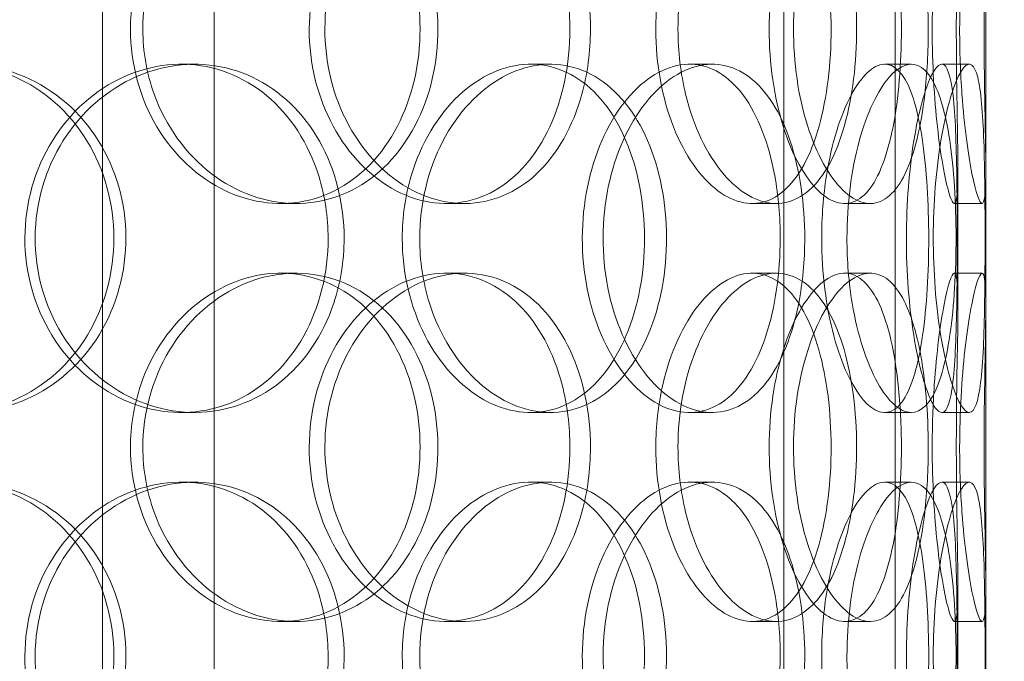
# Model space of a CAD drawing. Units: millimetres. Extents: x 248905 to 287975, y 156335 to 178118.
# Drawn here: x 266389 to 266530, y 171123 to 171216 of the extents above; entities that cross this region are included whole.
import ezdxf

# ---------------------------------------------------------------- set-up
doc = ezdxf.new("R2010")
doc.units = ezdxf.units.MM
doc.linetypes.add('DASHED', pattern=[0])
doc.layers.get('DEFPOINTS').update_dxf_attribs({"color": 250})
doc.layers.add('Hidden (ISO)', color=1, linetype='DASHED', lineweight=18, true_color=0xff0000)
doc.layers.add('kote', color=252, linetype='Continuous', lineweight=9)
doc.layers.add('Visible (ISO)', color=7, linetype='Continuous', lineweight=35)
doc.styles.get("Standard").update_dxf_attribs({"font": 'ISOCP.SHX'})
doc.styles.add('Styl textu40', font='arial.ttf')
doc.dimstyles.new('VARIABEL-ST', dxfattribs={"dimscale": 40, "dimtxt": 7, "dimasz": 2.5, "dimexe": 1, "dimexo": 1, "dimgap": 0.6, "dimtad": 1, "dimdsep": 46, "dimtxsty": 'Standard', "dimcen": 0, "dimclrd": 256, "dimclre": 256, "dimclrt": 5, "dimadec": 0, "dimazin": 0, "dimtp": 0.1, "dimtm": 0.1, "dimtfac": 0.71, "dimtdec": 3, "dimtmove": 0, "dimatfit": 3, "dimfxl": 1, "dimtzin": 0, "dimarcsym": 0})

# ---------------------------------------------------------------- blocks, each defined once
blk = doc.blocks.new('*D48')
at = {"layer": 'DEFPOINTS', "color": 0, "transparency": 16777216}
for p in [(265278.24, 172666.5), (267344.12, 171137.76)]:
    blk.add_point(p, dxfattribs=at)
at = {"layer": 'kote', "lineweight": -2, "transparency": 16777216}
for p, q in [((264598.44, 173169.55), (264274.44, 173169.55)), ((265197.86, 172725.99), (264598.44, 173169.55))]:
    blk.add_line(p, q, dxfattribs=at)
at = {"layer": 'kote', "transparency": 16777216}
blk.add_solid([(265207.77, 172739.38), (265187.94, 172712.59), (265278.24, 172666.5)], dxfattribs=at)
at = {"layer": 'kote', "transparency": 16777216, "insert": (264274.44, 173295.67), "char_height": 100, "attachment_point": 1, "style": 'Styl textu40'}
blk.add_mtext('2570', dxfattribs=at)

msp = doc.modelspace()

# ---------------------------------------------------------------- linework, layer by layer
at = {"layer": 'Hidden (ISO)', "ltscale": 13.168228}
for p, q in [((266400.93, 171029.13), (266400.93, 171982.25)), ((266416.93, 171029.13), (266416.93, 171982.25)), ((266498.68, 171029.13), (266498.68, 171982.25)), ((266514.68, 171029.13), (266514.68, 171982.25))]:
    msp.add_line(p, q, dxfattribs=at)
at = {"layer": 'Hidden (ISO)', "ltscale": 12.282398}
msp.add_line((266527.68, 171047.13), (266527.68, 171682.13), dxfattribs=at)
at = {"layer": 'Hidden (ISO)', "ltscale": 0.152202}
for p, q in [((266412.23, 171209.13), (266414.13, 171209.13)), ((266462.35, 171209.13), (266465.2, 171209.13)), ((266485.16, 171209.13), (266488.43, 171209.13)), ((266513.18, 171209.13), (266516.98, 171209.13)), ((266521.36, 171209.13), (266525.32, 171209.13)), ((266428.68, 171189.13), (266426.51, 171189.13)), ((266452.85, 171189.13), (266450.24, 171189.13)), ((266497.6, 171189.13), (266494.15, 171189.13)), ((266511.11, 171189.13), (266507.42, 171189.13)), ((266527.15, 171189.13), (266523.16, 171189.13)), ((266426.51, 171179.13), (266428.68, 171179.13)), ((266450.24, 171179.13), (266452.85, 171179.13)), ((266494.15, 171179.13), (266497.6, 171179.13)), ((266507.42, 171179.13), (266511.11, 171179.13)), ((266523.16, 171179.13), (266527.15, 171179.13)), ((266414.13, 171159.13), (266412.23, 171159.13)), ((266465.2, 171159.13), (266462.35, 171159.13)), ((266488.43, 171159.13), (266485.16, 171159.13)), ((266516.98, 171159.13), (266513.18, 171159.13)), ((266525.32, 171159.13), (266521.36, 171159.13)), ((266412.23, 171149.13), (266414.13, 171149.13)), ((266462.35, 171149.13), (266465.2, 171149.13)), ((266485.16, 171149.13), (266488.43, 171149.13)), ((266513.18, 171149.13), (266516.98, 171149.13)), ((266521.36, 171149.13), (266525.32, 171149.13)), ((266428.68, 171129.13), (266426.51, 171129.13)), ((266452.85, 171129.13), (266450.24, 171129.13)), ((266497.6, 171129.13), (266494.15, 171129.13)), ((266511.11, 171129.13), (266507.42, 171129.13)), ((266527.15, 171129.13), (266523.16, 171129.13))]:
    msp.add_line(p, q, dxfattribs=at)
at = {"layer": 'Hidden (ISO)', "ltscale": 0.75949}
for p, q in [((266523.68, 171174.16), (266523.68, 171194.1)), ((266527.68, 171174.16), (266527.68, 171194.1)), ((266523.68, 171114.16), (266523.68, 171134.1)), ((266527.68, 171114.16), (266527.68, 171134.1))]:
    msp.add_line(p, q, dxfattribs=at)
at = {"layer": 'Hidden (ISO)', "ltscale": 13.115289}
msp.add_circle((266311.18, 171902.13), 1295, dxfattribs=at)
at = {"layer": 'Hidden (ISO)', "ltscale": 13.014012}
msp.add_circle((266311.18, 171902.13), 1285, dxfattribs=at)
at = {"layer": 'Hidden (ISO)', "ltscale": 5.955276}
for points in [[(266404.94, 171214.13), (266404.94, 171209.19), (266406.29, 171204.25), (266408.73, 171200.15), (266411.16, 171196.06), (266414.66, 171192.82), (266418.57, 171190.96), (266422.42, 171189.14), (266426.66, 171188.66), (266430.56, 171189.62), (266434.57, 171190.59), (266438.22, 171193.07), (266440.96, 171196.62), (266443.68, 171200.15), (266445.5, 171204.73), (266446.18, 171209.6), (266446.87, 171214.45), (266446.43, 171219.56), (266444.91, 171224.08), (266443.39, 171228.63), (266440.79, 171232.56), (266437.46, 171235.22), (266434.17, 171237.85), (266430.17, 171239.22), (266426.09, 171239.13), (266422, 171239.03), (266417.85, 171237.45), (266414.36, 171234.64), (266410.83, 171231.81), (266408, 171227.73), (266406.42, 171223.1), (266405.45, 171220.24), (266404.94, 171217.19), (266404.94, 171214.13)], [(266468, 171214.13), (266468, 171209.19), (266467, 171204.25), (266465.11, 171200.15), (266463.22, 171196.06), (266460.44, 171192.82), (266457.15, 171190.96), (266453.9, 171189.14), (266450.16, 171188.66), (266446.52, 171189.62), (266442.79, 171190.59), (266439.18, 171193.07), (266436.39, 171196.62), (266433.61, 171200.15), (266431.66, 171204.73), (266430.92, 171209.6), (266430.19, 171214.45), (266430.68, 171219.56), (266432.28, 171224.08), (266433.88, 171228.63), (266436.6, 171232.56), (266439.9, 171235.22), (266443.16, 171237.85), (266446.95, 171239.22), (266450.61, 171239.13), (266454.28, 171239.03), (266457.8, 171237.45), (266460.64, 171234.64), (266463.51, 171231.81), (266465.68, 171227.73), (266466.88, 171223.1), (266467.62, 171220.24), (266468, 171217.19), (266468, 171214.13)], [(266480.33, 171214.13), (266480.33, 171209.19), (266481.24, 171204.25), (266482.86, 171200.15), (266484.47, 171196.06), (266486.76, 171192.82), (266489.24, 171190.96), (266491.67, 171189.14), (266494.27, 171188.66), (266496.58, 171189.62), (266498.94, 171190.59), (266501, 171193.07), (266502.51, 171196.62), (266504, 171200.15), (266504.96, 171204.73), (266505.32, 171209.6), (266505.68, 171214.45), (266505.45, 171219.56), (266504.65, 171224.08), (266503.84, 171228.63), (266502.44, 171232.56), (266500.56, 171235.22), (266498.7, 171237.85), (266496.38, 171239.22), (266493.9, 171239.13), (266491.42, 171239.03), (266488.8, 171237.45), (266486.54, 171234.64), (266484.26, 171231.81), (266482.38, 171227.73), (266481.32, 171223.1), (266480.67, 171220.24), (266480.33, 171217.19), (266480.33, 171214.13)], [(266515.57, 171214.13), (266515.57, 171209.19), (266515.18, 171204.25), (266514.37, 171200.15), (266513.57, 171196.06), (266512.36, 171192.82), (266510.8, 171190.96), (266509.27, 171189.14), (266507.41, 171188.66), (266505.5, 171189.62), (266503.54, 171190.59), (266501.54, 171193.07), (266499.95, 171196.62), (266498.38, 171200.15), (266497.22, 171204.73), (266496.79, 171209.6), (266496.36, 171214.45), (266496.65, 171219.56), (266497.58, 171224.08), (266498.52, 171228.63), (266500.1, 171232.56), (266501.93, 171235.22), (266503.73, 171237.85), (266505.75, 171239.22), (266507.6, 171239.13), (266509.46, 171239.03), (266511.13, 171237.45), (266512.41, 171234.64), (266513.71, 171231.81), (266514.62, 171227.73), (266515.12, 171223.1), (266515.42, 171220.24), (266515.57, 171217.19), (266515.57, 171214.13)], [(266519.99, 171214.13), (266519.99, 171209.19), (266520.28, 171204.25), (266520.74, 171200.15), (266521.19, 171196.06), (266521.79, 171192.82), (266522.31, 171190.96), (266522.82, 171189.14), (266523.23, 171188.66), (266523.45, 171189.62), (266523.67, 171190.59), (266523.71, 171193.07), (266523.66, 171196.62), (266523.62, 171200.15), (266523.51, 171204.73), (266523.47, 171209.6), (266523.43, 171214.45), (266523.46, 171219.56), (266523.53, 171224.08), (266523.61, 171228.63), (266523.71, 171232.56), (266523.68, 171235.22), (266523.65, 171237.85), (266523.48, 171239.22), (266523.13, 171239.13), (266522.78, 171239.03), (266522.25, 171237.45), (266521.7, 171234.64), (266521.15, 171231.81), (266520.61, 171227.73), (266520.29, 171223.1), (266520.1, 171220.24), (266519.99, 171217.19), (266519.99, 171214.13)], [(266355.72, 171184.13), (266355.72, 171179.19), (266357.18, 171174.25), (266359.85, 171170.15), (266362.52, 171166.06), (266366.37, 171162.82), (266370.72, 171160.96), (266375, 171159.14), (266379.76, 171158.66), (266384.19, 171159.62), (266388.74, 171160.59), (266392.94, 171163.07), (266396.11, 171166.62), (266399.25, 171170.15), (266401.39, 171174.73), (266402.19, 171179.6), (266402.99, 171184.45), (266402.47, 171189.56), (266400.71, 171194.08), (266398.93, 171198.63), (266395.9, 171202.56), (266392.07, 171205.22), (266388.29, 171207.85), (266383.73, 171209.22), (266379.14, 171209.13), (266374.53, 171209.03), (266369.9, 171207.45), (266366.05, 171204.64), (266362.14, 171201.81), (266359.05, 171197.73), (266357.33, 171193.1), (266356.27, 171190.24), (266355.72, 171187.19), (266355.72, 171184.13)], [(266433.3, 171184.13), (266433.3, 171179.19), (266432.09, 171174.25), (266429.81, 171170.15), (266427.54, 171166.06), (266424.22, 171162.82), (266420.33, 171160.96), (266416.5, 171159.14), (266412.13, 171158.66), (266407.92, 171159.62), (266403.61, 171160.59), (266399.49, 171163.07), (266396.32, 171166.62), (266393.18, 171170.15), (266390.98, 171174.73), (266390.16, 171179.6), (266389.34, 171184.45), (266389.88, 171189.56), (266391.68, 171194.08), (266393.49, 171198.63), (266396.56, 171202.56), (266400.32, 171205.22), (266404.04, 171207.85), (266408.4, 171209.22), (266412.66, 171209.13), (266416.93, 171209.03), (266421.08, 171207.45), (266424.46, 171204.64), (266427.88, 171201.81), (266430.5, 171197.73), (266431.95, 171193.1), (266432.84, 171190.24), (266433.3, 171187.19), (266433.3, 171184.13)], [(266443.94, 171184.13), (266443.94, 171179.19), (266445.11, 171174.25), (266447.22, 171170.15), (266449.32, 171166.06), (266452.33, 171162.82), (266455.66, 171160.96), (266458.93, 171159.14), (266462.49, 171158.66), (266465.73, 171159.62), (266469.05, 171160.59), (266472.04, 171163.07), (266474.25, 171166.62), (266476.46, 171170.15), (266477.91, 171174.73), (266478.46, 171179.6), (266479, 171184.45), (266478.65, 171189.56), (266477.44, 171194.08), (266476.22, 171198.63), (266474.13, 171202.56), (266471.41, 171205.22), (266468.72, 171207.85), (266465.42, 171209.22), (266462.01, 171209.13), (266458.58, 171209.03), (266455.05, 171207.45), (266452.06, 171204.64), (266449.04, 171201.81), (266446.59, 171197.73), (266445.22, 171193.1), (266444.38, 171190.24), (266443.94, 171187.19), (266443.94, 171184.13)], [(266498.18, 171184.13), (266498.18, 171179.19), (266497.48, 171174.25), (266496.13, 171170.15), (266494.78, 171166.06), (266492.78, 171162.82), (266490.34, 171160.96), (266487.94, 171159.14), (266485.12, 171158.66), (266482.32, 171159.62), (266479.45, 171160.59), (266476.62, 171163.07), (266474.41, 171166.62), (266472.21, 171170.15), (266470.64, 171174.73), (266470.05, 171179.6), (266469.46, 171184.45), (266469.85, 171189.56), (266471.13, 171194.08), (266472.42, 171198.63), (266474.59, 171202.56), (266477.18, 171205.22), (266479.73, 171207.85), (266482.67, 171209.22), (266485.44, 171209.13), (266488.23, 171209.03), (266490.84, 171207.45), (266492.9, 171204.64), (266495, 171201.81), (266496.54, 171197.73), (266497.39, 171193.1), (266497.92, 171190.24), (266498.18, 171187.19), (266498.18, 171184.13)], [(266504.13, 171184.13), (266504.13, 171179.19), (266504.77, 171174.25), (266505.86, 171170.15), (266506.96, 171166.06), (266508.5, 171162.82), (266510.09, 171160.96), (266511.66, 171159.14), (266513.28, 171158.66), (266514.64, 171159.62), (266516.04, 171160.59), (266517.17, 171163.07), (266517.97, 171166.62), (266518.76, 171170.15), (266519.23, 171174.73), (266519.41, 171179.6), (266519.58, 171184.45), (266519.48, 171189.56), (266519.07, 171194.08), (266518.67, 171198.63), (266517.95, 171202.56), (266516.92, 171205.22), (266515.89, 171207.85), (266514.54, 171209.22), (266513.03, 171209.13), (266511.51, 171209.03), (266509.82, 171207.45), (266508.34, 171204.64), (266506.83, 171201.81), (266505.54, 171197.73), (266504.81, 171193.1), (266504.36, 171190.24), (266504.13, 171187.19), (266504.13, 171184.13)], [(266523.58, 171184.13), (266523.58, 171179.19), (266523.54, 171174.25), (266523.4, 171170.15), (266523.26, 171166.06), (266523, 171162.82), (266522.53, 171160.96), (266522.07, 171159.14), (266521.39, 171158.66), (266520.59, 171159.62), (266519.76, 171160.59), (266518.82, 171163.07), (266518.02, 171166.62), (266517.24, 171170.15), (266516.62, 171174.73), (266516.39, 171179.6), (266516.16, 171184.45), (266516.32, 171189.56), (266516.81, 171194.08), (266517.3, 171198.63), (266518.12, 171202.56), (266518.98, 171205.22), (266519.84, 171207.85), (266520.73, 171209.22), (266521.43, 171209.13), (266522.14, 171209.03), (266522.66, 171207.45), (266522.98, 171204.64), (266523.31, 171201.81), (266523.45, 171197.73), (266523.52, 171193.1), (266523.56, 171190.24), (266523.58, 171187.19), (266523.58, 171184.13)], [(266404.94, 171154.13), (266404.94, 171149.19), (266406.29, 171144.25), (266408.73, 171140.15), (266411.16, 171136.06), (266414.66, 171132.82), (266418.57, 171130.96), (266422.42, 171129.14), (266426.66, 171128.66), (266430.56, 171129.62), (266434.57, 171130.59), (266438.22, 171133.07), (266440.96, 171136.62), (266443.68, 171140.15), (266445.5, 171144.73), (266446.18, 171149.6), (266446.87, 171154.45), (266446.43, 171159.56), (266444.91, 171164.08), (266443.39, 171168.63), (266440.79, 171172.56), (266437.46, 171175.22), (266434.17, 171177.85), (266430.17, 171179.22), (266426.09, 171179.13), (266422, 171179.03), (266417.85, 171177.45), (266414.36, 171174.64), (266410.83, 171171.81), (266408, 171167.73), (266406.42, 171163.1), (266405.45, 171160.24), (266404.94, 171157.19), (266404.94, 171154.13)], [(266468, 171154.13), (266468, 171149.19), (266467, 171144.25), (266465.11, 171140.15), (266463.22, 171136.06), (266460.44, 171132.82), (266457.15, 171130.96), (266453.9, 171129.14), (266450.16, 171128.66), (266446.52, 171129.62), (266442.79, 171130.59), (266439.18, 171133.07), (266436.39, 171136.62), (266433.61, 171140.15), (266431.66, 171144.73), (266430.92, 171149.6), (266430.19, 171154.45), (266430.68, 171159.56), (266432.28, 171164.08), (266433.88, 171168.63), (266436.6, 171172.56), (266439.9, 171175.22), (266443.16, 171177.85), (266446.95, 171179.22), (266450.61, 171179.13), (266454.28, 171179.03), (266457.8, 171177.45), (266460.64, 171174.64), (266463.51, 171171.81), (266465.68, 171167.73), (266466.88, 171163.1), (266467.62, 171160.24), (266468, 171157.19), (266468, 171154.13)], [(266480.33, 171154.13), (266480.33, 171149.19), (266481.24, 171144.25), (266482.86, 171140.15), (266484.47, 171136.06), (266486.76, 171132.82), (266489.24, 171130.96), (266491.67, 171129.14), (266494.27, 171128.66), (266496.58, 171129.62), (266498.94, 171130.59), (266501, 171133.07), (266502.51, 171136.62), (266504, 171140.15), (266504.96, 171144.73), (266505.32, 171149.6), (266505.68, 171154.45), (266505.45, 171159.56), (266504.65, 171164.08), (266503.84, 171168.63), (266502.44, 171172.56), (266500.56, 171175.22), (266498.7, 171177.85), (266496.38, 171179.22), (266493.9, 171179.13), (266491.42, 171179.03), (266488.8, 171177.45), (266486.54, 171174.64), (266484.26, 171171.81), (266482.38, 171167.73), (266481.32, 171163.1), (266480.67, 171160.24), (266480.33, 171157.19), (266480.33, 171154.13)], [(266515.57, 171154.13), (266515.57, 171149.19), (266515.18, 171144.25), (266514.37, 171140.15), (266513.57, 171136.06), (266512.36, 171132.82), (266510.8, 171130.96), (266509.27, 171129.14), (266507.41, 171128.66), (266505.5, 171129.62), (266503.54, 171130.59), (266501.54, 171133.07), (266499.95, 171136.62), (266498.38, 171140.15), (266497.22, 171144.73), (266496.79, 171149.6), (266496.36, 171154.45), (266496.65, 171159.56), (266497.58, 171164.08), (266498.52, 171168.63), (266500.1, 171172.56), (266501.93, 171175.22), (266503.73, 171177.85), (266505.75, 171179.22), (266507.6, 171179.13), (266509.46, 171179.03), (266511.13, 171177.45), (266512.41, 171174.64), (266513.71, 171171.81), (266514.62, 171167.73), (266515.12, 171163.1), (266515.42, 171160.24), (266515.57, 171157.19), (266515.57, 171154.13)], [(266519.99, 171154.13), (266519.99, 171149.19), (266520.28, 171144.25), (266520.74, 171140.15), (266521.19, 171136.06), (266521.79, 171132.82), (266522.31, 171130.96), (266522.82, 171129.14), (266523.23, 171128.66), (266523.45, 171129.62), (266523.67, 171130.59), (266523.71, 171133.07), (266523.66, 171136.62), (266523.62, 171140.15), (266523.51, 171144.73), (266523.47, 171149.6), (266523.43, 171154.45), (266523.46, 171159.56), (266523.53, 171164.08), (266523.61, 171168.63), (266523.71, 171172.56), (266523.68, 171175.22), (266523.65, 171177.85), (266523.48, 171179.22), (266523.13, 171179.13), (266522.78, 171179.03), (266522.25, 171177.45), (266521.7, 171174.64), (266521.15, 171171.81), (266520.61, 171167.73), (266520.29, 171163.1), (266520.1, 171160.24), (266519.99, 171157.19), (266519.99, 171154.13)], [(266355.72, 171124.13), (266355.72, 171119.19), (266357.18, 171114.25), (266359.85, 171110.15), (266362.52, 171106.06), (266366.37, 171102.82), (266370.72, 171100.96), (266375, 171099.14), (266379.76, 171098.66), (266384.19, 171099.62), (266388.74, 171100.59), (266392.94, 171103.07), (266396.11, 171106.62), (266399.25, 171110.15), (266401.39, 171114.73), (266402.19, 171119.6), (266402.99, 171124.45), (266402.47, 171129.56), (266400.71, 171134.08), (266398.93, 171138.63), (266395.9, 171142.56), (266392.07, 171145.22), (266388.29, 171147.85), (266383.73, 171149.22), (266379.14, 171149.13), (266374.53, 171149.03), (266369.9, 171147.45), (266366.05, 171144.64), (266362.14, 171141.81), (266359.05, 171137.73), (266357.33, 171133.1), (266356.27, 171130.24), (266355.72, 171127.19), (266355.72, 171124.13)], [(266433.3, 171124.13), (266433.3, 171119.19), (266432.09, 171114.25), (266429.81, 171110.15), (266427.54, 171106.06), (266424.22, 171102.82), (266420.33, 171100.96), (266416.5, 171099.14), (266412.13, 171098.66), (266407.92, 171099.62), (266403.61, 171100.59), (266399.49, 171103.07), (266396.32, 171106.62), (266393.18, 171110.15), (266390.98, 171114.73), (266390.16, 171119.6), (266389.34, 171124.45), (266389.88, 171129.56), (266391.68, 171134.08), (266393.49, 171138.63), (266396.56, 171142.56), (266400.32, 171145.22), (266404.04, 171147.85), (266408.4, 171149.22), (266412.66, 171149.13), (266416.93, 171149.03), (266421.08, 171147.45), (266424.46, 171144.64), (266427.88, 171141.81), (266430.5, 171137.73), (266431.95, 171133.1), (266432.84, 171130.24), (266433.3, 171127.19), (266433.3, 171124.13)], [(266443.94, 171124.13), (266443.94, 171119.19), (266445.11, 171114.25), (266447.22, 171110.15), (266449.32, 171106.06), (266452.33, 171102.82), (266455.66, 171100.96), (266458.93, 171099.14), (266462.49, 171098.66), (266465.73, 171099.62), (266469.05, 171100.59), (266472.04, 171103.07), (266474.25, 171106.62), (266476.46, 171110.15), (266477.91, 171114.73), (266478.46, 171119.6), (266479, 171124.45), (266478.65, 171129.56), (266477.44, 171134.08), (266476.22, 171138.63), (266474.13, 171142.56), (266471.41, 171145.22), (266468.72, 171147.85), (266465.42, 171149.22), (266462.01, 171149.13), (266458.58, 171149.03), (266455.05, 171147.45), (266452.06, 171144.64), (266449.04, 171141.81), (266446.59, 171137.73), (266445.22, 171133.1), (266444.38, 171130.24), (266443.94, 171127.19), (266443.94, 171124.13)], [(266498.18, 171124.13), (266498.18, 171119.19), (266497.48, 171114.25), (266496.13, 171110.15), (266494.78, 171106.06), (266492.78, 171102.82), (266490.34, 171100.96), (266487.94, 171099.14), (266485.12, 171098.66), (266482.32, 171099.62), (266479.45, 171100.59), (266476.62, 171103.07), (266474.41, 171106.62), (266472.21, 171110.15), (266470.64, 171114.73), (266470.05, 171119.6), (266469.46, 171124.45), (266469.85, 171129.56), (266471.13, 171134.08), (266472.42, 171138.63), (266474.59, 171142.56), (266477.18, 171145.22), (266479.73, 171147.85), (266482.67, 171149.22), (266485.44, 171149.13), (266488.23, 171149.03), (266490.84, 171147.45), (266492.9, 171144.64), (266495, 171141.81), (266496.54, 171137.73), (266497.39, 171133.1), (266497.92, 171130.24), (266498.18, 171127.19), (266498.18, 171124.13)], [(266504.13, 171124.13), (266504.13, 171119.19), (266504.77, 171114.25), (266505.86, 171110.15), (266506.96, 171106.06), (266508.5, 171102.82), (266510.09, 171100.96), (266511.66, 171099.14), (266513.28, 171098.66), (266514.64, 171099.62), (266516.04, 171100.59), (266517.17, 171103.07), (266517.97, 171106.62), (266518.76, 171110.15), (266519.23, 171114.73), (266519.41, 171119.6), (266519.58, 171124.45), (266519.48, 171129.56), (266519.07, 171134.08), (266518.67, 171138.63), (266517.95, 171142.56), (266516.92, 171145.22), (266515.89, 171147.85), (266514.54, 171149.22), (266513.03, 171149.13), (266511.51, 171149.03), (266509.82, 171147.45), (266508.34, 171144.64), (266506.83, 171141.81), (266505.54, 171137.73), (266504.81, 171133.1), (266504.36, 171130.24), (266504.13, 171127.19), (266504.13, 171124.13)], [(266523.58, 171124.13), (266523.58, 171119.19), (266523.54, 171114.25), (266523.4, 171110.15), (266523.26, 171106.06), (266523, 171102.82), (266522.53, 171100.96), (266522.07, 171099.14), (266521.39, 171098.66), (266520.59, 171099.62), (266519.76, 171100.59), (266518.82, 171103.07), (266518.02, 171106.62), (266517.24, 171110.15), (266516.62, 171114.73), (266516.39, 171119.6), (266516.16, 171124.45), (266516.32, 171129.56), (266516.81, 171134.08), (266517.3, 171138.63), (266518.12, 171142.56), (266518.98, 171145.22), (266519.84, 171147.85), (266520.73, 171149.22), (266521.43, 171149.13), (266522.14, 171149.03), (266522.66, 171147.45), (266522.98, 171144.64), (266523.31, 171141.81), (266523.45, 171137.73), (266523.52, 171133.1), (266523.56, 171130.24), (266523.58, 171127.19), (266523.58, 171124.13)]]:
    msp.add_open_spline(points, degree=3, knots=[-3.141593, -3.141593, -3.141593, -3.141593, -2.548374, -2.548374, -2.548374, -1.9561, -1.9561, -1.9561, -1.373298, -1.373298, -1.373298, -0.775825, -0.775825, -0.775825, -0.18228, -0.18228, -0.18228, 0.409527, 0.409527, 0.409527, 1.003875, 1.003875, 1.003875, 1.590619, 1.590619, 1.590619, 2.179212, 2.179212, 2.179212, 2.774697, 2.774697, 2.774697, 3.141593, 3.141593, 3.141593, 3.141593], dxfattribs=at)
at = {"layer": 'Hidden (ISO)', "ltscale": 6.011123}
for points in [[(266406.71, 171214.13), (266406.71, 171219.05), (266408.07, 171223.97), (266410.53, 171228.06), (266413, 171232.15), (266416.55, 171235.4), (266420.52, 171237.27), (266424.44, 171239.1), (266428.75, 171239.6), (266432.73, 171238.66), (266436.81, 171237.71), (266440.53, 171235.26), (266443.33, 171231.73), (266446.1, 171228.23), (266447.97, 171223.69), (266448.7, 171218.85), (266449.42, 171214.03), (266449.01, 171208.94), (266447.51, 171204.42), (266446, 171199.86), (266443.4, 171195.91), (266440.04, 171193.2), (266436.72, 171190.53), (266432.67, 171189.09), (266428.52, 171189.13), (266424.36, 171189.17), (266420.12, 171190.68), (266416.54, 171193.43), (266412.92, 171196.21), (266410, 171200.22), (266408.34, 171204.81), (266407.27, 171207.77), (266406.71, 171210.95), (266406.71, 171214.13)], [(266470.95, 171214.13), (266470.95, 171219.05), (266469.94, 171223.97), (266468.03, 171228.06), (266466.12, 171232.15), (266463.3, 171235.4), (266459.95, 171237.27), (266456.66, 171239.1), (266452.85, 171239.6), (266449.14, 171238.66), (266445.35, 171237.71), (266441.67, 171235.26), (266438.82, 171231.73), (266435.99, 171228.23), (266433.98, 171223.69), (266433.21, 171218.85), (266432.43, 171214.03), (266432.89, 171208.94), (266434.47, 171204.42), (266436.06, 171199.86), (266438.8, 171195.91), (266442.12, 171193.2), (266445.42, 171190.53), (266449.27, 171189.09), (266453, 171189.13), (266456.74, 171189.17), (266460.34, 171190.68), (266463.26, 171193.43), (266466.2, 171196.21), (266468.45, 171200.22), (266469.72, 171204.81), (266470.53, 171207.77), (266470.95, 171210.95), (266470.95, 171214.13)], [(266483.51, 171214.13), (266483.51, 171219.05), (266484.44, 171223.97), (266486.07, 171228.06), (266487.7, 171232.15), (266490.03, 171235.4), (266492.55, 171237.27), (266495.02, 171239.1), (266497.67, 171239.6), (266500.02, 171238.66), (266502.43, 171237.71), (266504.53, 171235.26), (266506.07, 171231.73), (266507.59, 171228.23), (266508.58, 171223.69), (266508.96, 171218.85), (266509.34, 171214.03), (266509.13, 171208.94), (266508.33, 171204.42), (266507.53, 171199.86), (266506.13, 171195.91), (266504.24, 171193.2), (266502.37, 171190.53), (266500.01, 171189.09), (266497.5, 171189.13), (266494.98, 171189.17), (266492.31, 171190.68), (266490, 171193.43), (266487.66, 171196.21), (266485.72, 171200.22), (266484.61, 171204.81), (266483.89, 171207.77), (266483.51, 171210.95), (266483.51, 171214.13)], [(266519.42, 171214.13), (266519.42, 171219.05), (266519.02, 171223.97), (266518.21, 171228.06), (266517.4, 171232.15), (266516.17, 171235.4), (266514.59, 171237.27), (266513.03, 171239.1), (266511.14, 171239.6), (266509.19, 171238.66), (266507.2, 171237.71), (266505.17, 171235.26), (266503.55, 171231.73), (266501.94, 171228.23), (266500.76, 171223.69), (266500.3, 171218.85), (266499.85, 171214.03), (266500.12, 171208.94), (266501.04, 171204.42), (266501.97, 171199.86), (266503.56, 171195.91), (266505.4, 171193.2), (266507.23, 171190.53), (266509.29, 171189.09), (266511.18, 171189.13), (266513.08, 171189.17), (266514.79, 171190.68), (266516.11, 171193.43), (266517.45, 171196.21), (266518.39, 171200.22), (266518.92, 171204.81), (266519.25, 171207.77), (266519.42, 171210.95), (266519.42, 171214.13)], [(266523.93, 171214.13), (266523.93, 171219.05), (266524.22, 171223.97), (266524.68, 171228.06), (266525.14, 171232.15), (266525.75, 171235.4), (266526.27, 171237.27), (266526.79, 171239.1), (266527.21, 171239.6), (266527.44, 171238.66), (266527.67, 171237.71), (266527.71, 171235.26), (266527.66, 171231.73), (266527.62, 171228.23), (266527.51, 171223.69), (266527.46, 171218.85), (266527.42, 171214.03), (266527.45, 171208.94), (266527.53, 171204.42), (266527.6, 171199.86), (266527.7, 171195.91), (266527.68, 171193.2), (266527.65, 171190.53), (266527.49, 171189.09), (266527.14, 171189.13), (266526.79, 171189.17), (266526.26, 171190.68), (266525.7, 171193.43), (266525.14, 171196.21), (266524.59, 171200.22), (266524.26, 171204.81), (266524.04, 171207.77), (266523.93, 171210.95), (266523.93, 171214.13)], [(266356.56, 171184.13), (266356.56, 171189.05), (266358.04, 171193.97), (266360.74, 171198.06), (266363.44, 171202.15), (266367.34, 171205.4), (266371.76, 171207.27), (266376.12, 171209.1), (266380.96, 171209.6), (266385.48, 171208.66), (266390.1, 171207.71), (266394.38, 171205.26), (266397.62, 171201.73), (266400.83, 171198.23), (266403.02, 171193.69), (266403.87, 171188.85), (266404.72, 171184.03), (266404.23, 171178.94), (266402.48, 171174.42), (266400.73, 171169.86), (266397.69, 171165.91), (266393.83, 171163.2), (266390, 171160.53), (266385.39, 171159.09), (266380.71, 171159.13), (266376.02, 171159.17), (266371.3, 171160.68), (266367.34, 171163.43), (266363.35, 171166.21), (266360.15, 171170.22), (266358.34, 171174.81), (266357.17, 171177.77), (266356.56, 171180.95), (266356.56, 171184.13)], [(266435.6, 171184.13), (266435.6, 171189.05), (266434.37, 171193.97), (266432.07, 171198.06), (266429.77, 171202.15), (266426.4, 171205.4), (266422.45, 171207.27), (266418.56, 171209.1), (266414.11, 171209.6), (266409.83, 171208.66), (266405.44, 171207.71), (266401.25, 171205.26), (266398.01, 171201.73), (266394.8, 171198.23), (266392.55, 171193.69), (266391.68, 171188.85), (266390.81, 171184.03), (266391.31, 171178.94), (266393.1, 171174.42), (266394.89, 171169.86), (266397.98, 171165.91), (266401.77, 171163.2), (266405.53, 171160.53), (266409.96, 171159.09), (266414.3, 171159.13), (266418.65, 171159.17), (266422.89, 171160.68), (266426.36, 171163.43), (266429.87, 171166.21), (266432.57, 171170.22), (266434.11, 171174.81), (266435.09, 171177.77), (266435.6, 171180.95), (266435.6, 171184.13)], [(266446.44, 171184.13), (266446.44, 171189.05), (266447.63, 171193.97), (266449.75, 171198.06), (266451.89, 171202.15), (266454.94, 171205.4), (266458.32, 171207.27), (266461.65, 171209.1), (266465.27, 171209.6), (266468.58, 171208.66), (266471.96, 171207.71), (266475, 171205.26), (266477.26, 171201.73), (266479.51, 171198.23), (266481, 171193.69), (266481.58, 171188.85), (266482.16, 171184.03), (266481.84, 171178.94), (266480.64, 171174.42), (266479.43, 171169.86), (266477.33, 171165.91), (266474.59, 171163.2), (266471.88, 171160.53), (266468.54, 171159.09), (266465.06, 171159.13), (266461.58, 171159.17), (266457.98, 171160.68), (266454.92, 171163.43), (266451.82, 171166.21), (266449.3, 171170.22), (266447.85, 171174.81), (266446.92, 171177.77), (266446.44, 171180.95), (266446.44, 171184.13)], [(266501.7, 171184.13), (266501.7, 171189.05), (266500.99, 171193.97), (266499.63, 171198.06), (266498.27, 171202.15), (266496.23, 171205.4), (266493.76, 171207.27), (266491.32, 171209.1), (266488.45, 171209.6), (266485.6, 171208.66), (266482.68, 171207.71), (266479.8, 171205.26), (266477.54, 171201.73), (266475.3, 171198.23), (266473.68, 171193.69), (266473.06, 171188.85), (266472.44, 171184.03), (266472.8, 171178.94), (266474.07, 171174.42), (266475.35, 171169.86), (266477.53, 171165.91), (266480.14, 171163.2), (266482.73, 171160.53), (266485.71, 171159.09), (266488.54, 171159.13), (266491.38, 171159.17), (266494.06, 171160.68), (266496.18, 171163.43), (266498.33, 171166.21), (266499.93, 171170.22), (266500.83, 171174.81), (266501.41, 171177.77), (266501.7, 171180.95), (266501.7, 171184.13)], [(266507.76, 171184.13), (266507.76, 171189.05), (266508.4, 171193.97), (266509.51, 171198.06), (266510.63, 171202.15), (266512.19, 171205.4), (266513.81, 171207.27), (266515.41, 171209.1), (266517.05, 171209.6), (266518.44, 171208.66), (266519.86, 171207.71), (266521.02, 171205.26), (266521.84, 171201.73), (266522.65, 171198.23), (266523.13, 171193.69), (266523.32, 171188.85), (266523.51, 171184.03), (266523.41, 171178.94), (266523.01, 171174.42), (266522.61, 171169.86), (266521.89, 171165.91), (266520.85, 171163.2), (266519.82, 171160.53), (266518.46, 171159.09), (266516.92, 171159.13), (266515.38, 171159.17), (266513.67, 171160.68), (266512.15, 171163.43), (266510.61, 171166.21), (266509.28, 171170.22), (266508.51, 171174.81), (266508.02, 171177.77), (266507.76, 171180.95), (266507.76, 171184.13)], [(266527.58, 171184.13), (266527.58, 171189.05), (266527.54, 171193.97), (266527.4, 171198.06), (266527.26, 171202.15), (266526.99, 171205.4), (266526.52, 171207.27), (266526.05, 171209.1), (266525.36, 171209.6), (266524.54, 171208.66), (266523.71, 171207.71), (266522.75, 171205.26), (266521.94, 171201.73), (266521.14, 171198.23), (266520.51, 171193.69), (266520.26, 171188.85), (266520.02, 171184.03), (266520.17, 171178.94), (266520.65, 171174.42), (266521.14, 171169.86), (266521.96, 171165.91), (266522.84, 171163.2), (266523.71, 171160.53), (266524.62, 171159.09), (266525.34, 171159.13), (266526.07, 171159.17), (266526.61, 171160.68), (266526.94, 171163.43), (266527.29, 171166.21), (266527.44, 171170.22), (266527.51, 171174.81), (266527.56, 171177.77), (266527.58, 171180.95), (266527.58, 171184.13)], [(266406.71, 171154.13), (266406.71, 171159.05), (266408.07, 171163.97), (266410.53, 171168.06), (266413, 171172.15), (266416.55, 171175.4), (266420.52, 171177.27), (266424.44, 171179.1), (266428.75, 171179.6), (266432.73, 171178.66), (266436.81, 171177.71), (266440.53, 171175.26), (266443.33, 171171.73), (266446.1, 171168.23), (266447.97, 171163.69), (266448.7, 171158.85), (266449.42, 171154.03), (266449.01, 171148.94), (266447.51, 171144.42), (266446, 171139.86), (266443.4, 171135.91), (266440.04, 171133.2), (266436.72, 171130.53), (266432.67, 171129.09), (266428.52, 171129.13), (266424.36, 171129.17), (266420.12, 171130.68), (266416.54, 171133.43), (266412.92, 171136.21), (266410, 171140.22), (266408.34, 171144.81), (266407.27, 171147.77), (266406.71, 171150.95), (266406.71, 171154.13)], [(266470.95, 171154.13), (266470.95, 171159.05), (266469.94, 171163.97), (266468.03, 171168.06), (266466.12, 171172.15), (266463.3, 171175.4), (266459.95, 171177.27), (266456.66, 171179.1), (266452.85, 171179.6), (266449.14, 171178.66), (266445.35, 171177.71), (266441.67, 171175.26), (266438.82, 171171.73), (266435.99, 171168.23), (266433.98, 171163.69), (266433.21, 171158.85), (266432.43, 171154.03), (266432.89, 171148.94), (266434.47, 171144.42), (266436.06, 171139.86), (266438.8, 171135.91), (266442.12, 171133.2), (266445.42, 171130.53), (266449.27, 171129.09), (266453, 171129.13), (266456.74, 171129.17), (266460.34, 171130.68), (266463.26, 171133.43), (266466.2, 171136.21), (266468.45, 171140.22), (266469.72, 171144.81), (266470.53, 171147.77), (266470.95, 171150.95), (266470.95, 171154.13)], [(266483.51, 171154.13), (266483.51, 171159.05), (266484.44, 171163.97), (266486.07, 171168.06), (266487.7, 171172.15), (266490.03, 171175.4), (266492.55, 171177.27), (266495.02, 171179.1), (266497.67, 171179.6), (266500.02, 171178.66), (266502.43, 171177.71), (266504.53, 171175.26), (266506.07, 171171.73), (266507.59, 171168.23), (266508.58, 171163.69), (266508.96, 171158.85), (266509.34, 171154.03), (266509.13, 171148.94), (266508.33, 171144.42), (266507.53, 171139.86), (266506.13, 171135.91), (266504.24, 171133.2), (266502.37, 171130.53), (266500.01, 171129.09), (266497.5, 171129.13), (266494.98, 171129.17), (266492.31, 171130.68), (266490, 171133.43), (266487.66, 171136.21), (266485.72, 171140.22), (266484.61, 171144.81), (266483.89, 171147.77), (266483.51, 171150.95), (266483.51, 171154.13)], [(266519.42, 171154.13), (266519.42, 171159.05), (266519.02, 171163.97), (266518.21, 171168.06), (266517.4, 171172.15), (266516.17, 171175.4), (266514.59, 171177.27), (266513.03, 171179.1), (266511.14, 171179.6), (266509.19, 171178.66), (266507.2, 171177.71), (266505.17, 171175.26), (266503.55, 171171.73), (266501.94, 171168.23), (266500.76, 171163.69), (266500.3, 171158.85), (266499.85, 171154.03), (266500.12, 171148.94), (266501.04, 171144.42), (266501.97, 171139.86), (266503.56, 171135.91), (266505.4, 171133.2), (266507.23, 171130.53), (266509.29, 171129.09), (266511.18, 171129.13), (266513.08, 171129.17), (266514.79, 171130.68), (266516.11, 171133.43), (266517.45, 171136.21), (266518.39, 171140.22), (266518.92, 171144.81), (266519.25, 171147.77), (266519.42, 171150.95), (266519.42, 171154.13)], [(266523.93, 171154.13), (266523.93, 171159.05), (266524.22, 171163.97), (266524.68, 171168.06), (266525.14, 171172.15), (266525.75, 171175.4), (266526.27, 171177.27), (266526.79, 171179.1), (266527.21, 171179.6), (266527.44, 171178.66), (266527.67, 171177.71), (266527.71, 171175.26), (266527.66, 171171.73), (266527.62, 171168.23), (266527.51, 171163.69), (266527.46, 171158.85), (266527.42, 171154.03), (266527.45, 171148.94), (266527.53, 171144.42), (266527.6, 171139.86), (266527.7, 171135.91), (266527.68, 171133.2), (266527.65, 171130.53), (266527.49, 171129.09), (266527.14, 171129.13), (266526.79, 171129.17), (266526.26, 171130.68), (266525.7, 171133.43), (266525.14, 171136.21), (266524.59, 171140.22), (266524.26, 171144.81), (266524.04, 171147.77), (266523.93, 171150.95), (266523.93, 171154.13)], [(266356.56, 171124.13), (266356.56, 171129.05), (266358.04, 171133.97), (266360.74, 171138.06), (266363.44, 171142.15), (266367.34, 171145.4), (266371.76, 171147.27), (266376.12, 171149.1), (266380.96, 171149.6), (266385.48, 171148.66), (266390.1, 171147.71), (266394.38, 171145.26), (266397.62, 171141.73), (266400.83, 171138.23), (266403.02, 171133.69), (266403.87, 171128.85), (266404.72, 171124.03), (266404.23, 171118.94), (266402.48, 171114.42), (266400.73, 171109.86), (266397.69, 171105.91), (266393.83, 171103.2), (266390, 171100.53), (266385.39, 171099.09), (266380.71, 171099.13), (266376.02, 171099.17), (266371.3, 171100.68), (266367.34, 171103.43), (266363.35, 171106.21), (266360.15, 171110.22), (266358.34, 171114.81), (266357.17, 171117.77), (266356.56, 171120.95), (266356.56, 171124.13)], [(266435.6, 171124.13), (266435.6, 171129.05), (266434.37, 171133.97), (266432.07, 171138.06), (266429.77, 171142.15), (266426.4, 171145.4), (266422.45, 171147.27), (266418.56, 171149.1), (266414.11, 171149.6), (266409.83, 171148.66), (266405.44, 171147.71), (266401.25, 171145.26), (266398.01, 171141.73), (266394.8, 171138.23), (266392.55, 171133.69), (266391.68, 171128.85), (266390.81, 171124.03), (266391.31, 171118.94), (266393.1, 171114.42), (266394.89, 171109.86), (266397.98, 171105.91), (266401.77, 171103.2), (266405.53, 171100.53), (266409.96, 171099.09), (266414.3, 171099.13), (266418.65, 171099.17), (266422.89, 171100.68), (266426.36, 171103.43), (266429.87, 171106.21), (266432.57, 171110.22), (266434.11, 171114.81), (266435.09, 171117.77), (266435.6, 171120.95), (266435.6, 171124.13)], [(266446.44, 171124.13), (266446.44, 171129.05), (266447.63, 171133.97), (266449.75, 171138.06), (266451.89, 171142.15), (266454.94, 171145.4), (266458.32, 171147.27), (266461.65, 171149.1), (266465.27, 171149.6), (266468.58, 171148.66), (266471.96, 171147.71), (266475, 171145.26), (266477.26, 171141.73), (266479.51, 171138.23), (266481, 171133.69), (266481.58, 171128.85), (266482.16, 171124.03), (266481.84, 171118.94), (266480.64, 171114.42), (266479.43, 171109.86), (266477.33, 171105.91), (266474.59, 171103.2), (266471.88, 171100.53), (266468.54, 171099.09), (266465.06, 171099.13), (266461.58, 171099.17), (266457.98, 171100.68), (266454.92, 171103.43), (266451.82, 171106.21), (266449.3, 171110.22), (266447.85, 171114.81), (266446.92, 171117.77), (266446.44, 171120.95), (266446.44, 171124.13)], [(266501.7, 171124.13), (266501.7, 171129.05), (266500.99, 171133.97), (266499.63, 171138.06), (266498.27, 171142.15), (266496.23, 171145.4), (266493.76, 171147.27), (266491.32, 171149.1), (266488.45, 171149.6), (266485.6, 171148.66), (266482.68, 171147.71), (266479.8, 171145.26), (266477.54, 171141.73), (266475.3, 171138.23), (266473.68, 171133.69), (266473.06, 171128.85), (266472.44, 171124.03), (266472.8, 171118.94), (266474.07, 171114.42), (266475.35, 171109.86), (266477.53, 171105.91), (266480.14, 171103.2), (266482.73, 171100.53), (266485.71, 171099.09), (266488.54, 171099.13), (266491.38, 171099.17), (266494.06, 171100.68), (266496.18, 171103.43), (266498.33, 171106.21), (266499.93, 171110.22), (266500.83, 171114.81), (266501.41, 171117.77), (266501.7, 171120.95), (266501.7, 171124.13)], [(266507.76, 171124.13), (266507.76, 171129.05), (266508.4, 171133.97), (266509.51, 171138.06), (266510.63, 171142.15), (266512.19, 171145.4), (266513.81, 171147.27), (266515.41, 171149.1), (266517.05, 171149.6), (266518.44, 171148.66), (266519.86, 171147.71), (266521.02, 171145.26), (266521.84, 171141.73), (266522.65, 171138.23), (266523.13, 171133.69), (266523.32, 171128.85), (266523.51, 171124.03), (266523.41, 171118.94), (266523.01, 171114.42), (266522.61, 171109.86), (266521.89, 171105.91), (266520.85, 171103.2), (266519.82, 171100.53), (266518.46, 171099.09), (266516.92, 171099.13), (266515.38, 171099.17), (266513.67, 171100.68), (266512.15, 171103.43), (266510.61, 171106.21), (266509.28, 171110.22), (266508.51, 171114.81), (266508.02, 171117.77), (266507.76, 171120.95), (266507.76, 171124.13)], [(266527.58, 171124.13), (266527.58, 171129.05), (266527.54, 171133.97), (266527.4, 171138.06), (266527.26, 171142.15), (266526.99, 171145.4), (266526.52, 171147.27), (266526.05, 171149.1), (266525.36, 171149.6), (266524.54, 171148.66), (266523.71, 171147.71), (266522.75, 171145.26), (266521.94, 171141.73), (266521.14, 171138.23), (266520.51, 171133.69), (266520.26, 171128.85), (266520.02, 171124.03), (266520.17, 171118.94), (266520.65, 171114.42), (266521.14, 171109.86), (266521.96, 171105.91), (266522.84, 171103.2), (266523.71, 171100.53), (266524.62, 171099.09), (266525.34, 171099.13), (266526.07, 171099.17), (266526.61, 171100.68), (266526.94, 171103.43), (266527.29, 171106.21), (266527.44, 171110.22), (266527.51, 171114.81), (266527.56, 171117.77), (266527.58, 171120.95), (266527.58, 171124.13)]]:
    msp.add_open_spline(points, degree=3, knots=[-3.141593, -3.141593, -3.141593, -3.141593, -2.550756, -2.550756, -2.550756, -1.9595, -1.9595, -1.9595, -1.37715, -1.37715, -1.37715, -0.781065, -0.781065, -0.781065, -0.190012, -0.190012, -0.190012, 0.399119, 0.399119, 0.399119, 0.991975, 0.991975, 0.991975, 1.578384, 1.578384, 1.578384, 2.166167, 2.166167, 2.166167, 2.759628, 2.759628, 2.759628, 3.141593, 3.141593, 3.141593, 3.141593], dxfattribs=at)
at = {"layer": 'Visible (ISO)'}
for radius in [1305, 1295.5]:
    msp.add_circle((266311.18, 171902.13), radius, dxfattribs=at)

# ---------------------------------------------------------------- dimensions: what is measured, and where the dimension line sits
at = {"layer": 'kote'}
dim = msp.add_diameter_dim_2p(p1=(267344.12, 171137.76), p2=(265278.24, 172666.5), dimstyle='VARIABEL-ST', override={"dimtxt": 2.5, "dimtoh": 1, "dimdec": 0, "dimpost": '<>', "dimtxsty": 'Styl textu40', "dimclrt": 256, "dimtofl": 0, "dimatfit": 0}, dxfattribs=at)
dim.commit()
dim.dimension.update_dxf_attribs({"geometry": '*D48', "text_midpoint": (264424.44, 173169.55), "dimtype": 163})

doc.saveas('drawing.dxf')
